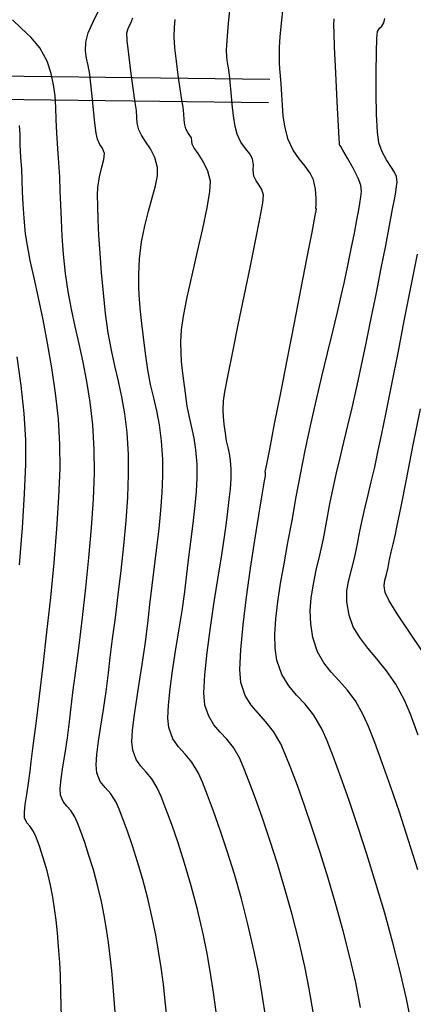
# Model space of a CAD drawing. Units: metres. Extents: x 772563 to 773396, y 9194448 to 9195388.
# Drawn here: x 772882 to 772902, y 9194864 to 9194914 of the extents above; entities that cross this region are included whole.
import ezdxf

# ---------------------------------------------------------------- set-up
doc = ezdxf.new("R2010")
doc.units = ezdxf.units.M
doc.layers.add('Borde proy', color=3, linetype='Continuous', lineweight=30)
for name, color, linetype in [('CURVAS DE NIVEL MAYORES', 194, 'Continuous'), ('CURVAS DE NIVEL MENORES', 193, 'Continuous'), ('Señalizacion', 7, 'Continuous')]:
    doc.layers.add(name, color=color, linetype=linetype)

msp = doc.modelspace()

# ---------------------------------------------------------------- linework, layer by layer
at = {"layer": 'Borde proy'}
msp.add_lwpolyline([(772894.9816, 9194909.4185), (772856.1454, 9194909.8934)], dxfattribs=at)
at = {"layer": 'CURVAS DE NIVEL MAYORES', "color": 33, "linetype": 'Continuous', "lineweight": -3}
for points, elevation in [([(772897.2688, 9194863.0343), (772897.0531, 9194864.3006), (772896.826, 9194865.4496), (772896.5233, 9194866.7615), (772896.1818, 9194868.0863), (772895.8136, 9194869.3979), (772895.4307, 9194870.6705), (772895.0453, 9194871.8781), (772894.6696, 9194872.9948), (772894.3156, 9194873.9946), (772893.9954, 9194874.8516), (772893.7212, 9194875.5398), (772893.5051, 9194876.0334), (772893.1832, 9194876.5918), (772892.8423, 9194877.0194), (772892.5045, 9194877.3829), (772892.1917, 9194877.7487), (772891.926, 9194878.1834), (772891.7295, 9194878.7535), (772891.681, 9194879.3739), (772891.7268, 9194880.2971), (772891.8446, 9194881.4361), (772892.0121, 9194882.7036), (772892.2071, 9194884.0125), (772892.4074, 9194885.2757), (772892.5907, 9194886.4061), (772892.7346, 9194887.3166), (772892.817, 9194887.92), (772892.8978, 9194888.6222), (772892.9743, 9194889.2315), (772893.0365, 9194889.7745), (772893.0742, 9194890.2776), (772893.0775, 9194890.7675), (772893.0429, 9194891.2041), (772892.9827, 9194891.5603), (772892.9097, 9194891.8821), (772892.8369, 9194892.2154), (772892.7773, 9194892.6064), (772892.7206, 9194893.0673), (772892.6785, 9194893.4285), (772892.6607, 9194893.7892), (772892.6764, 9194894.249), (772892.7467, 9194894.7057), (772892.9128, 9194895.572), (772893.1499, 9194896.7437), (772893.4332, 9194898.1161), (772893.738, 9194899.5849), (772894.0395, 9194901.0456), (772894.313, 9194902.3937), (772894.5337, 9194903.5248), (772894.6769, 9194904.3343), (772894.7178, 9194904.718), (772894.6303, 9194905.0089), (772894.4904, 9194905.2353), (772894.3427, 9194905.4462), (772894.232, 9194905.6905), (772894.1946, 9194906.0024), (772894.2102, 9194906.2629), (772894.1618, 9194906.5686), (772894.0185, 9194906.8325), (772893.8032, 9194907.107), (772893.5695, 9194907.4279), (772893.3711, 9194907.831), (772893.2721, 9194908.2271), (772893.1907, 9194908.7602), (772893.124, 9194909.3596), (772893.0697, 9194909.955), (772893.0249, 9194910.4758), (772892.9872, 9194910.8514), (772892.9342, 9194911.2054), (772892.8856, 9194911.4809), (772892.8487, 9194911.7566), (772892.8312, 9194912.111), (772892.86, 9194912.6033), (772892.9392, 9194913.488), (772893.0492, 9194914.5971)], 1870), ([(772884.4223, 9194862.8827), (772884.3975, 9194864.0911), (772884.3708, 9194865.0267), (772884.34, 9194865.6415), (772884.2769, 9194866.4558), (772884.2167, 9194867.1656), (772884.1526, 9194867.8018), (772884.0773, 9194868.3953), (772883.9839, 9194868.977), (772883.8652, 9194869.5777), (772883.6884, 9194870.3071), (772883.4927, 9194870.9818), (772883.2995, 9194871.5659), (772883.13, 9194872.0231), (772883.0056, 9194872.3173), (772882.8341, 9194872.5725), (772882.6657, 9194872.7613), (772882.546, 9194873.0214), (772882.5339, 9194873.2981), (772882.5786, 9194873.7003), (772882.6575, 9194874.2016), (772882.748, 9194874.775), (772882.8275, 9194875.3941), (772882.8837, 9194875.8596), (772882.9893, 9194876.6893), (772883.1335, 9194877.824), (772883.3052, 9194879.2048), (772883.4935, 9194880.7725), (772883.6872, 9194882.4682), (772883.8754, 9194884.2327), (772884.0471, 9194886.007), (772884.1912, 9194887.7321), (772884.2968, 9194889.3488), (772884.3528, 9194890.7982), (772884.3483, 9194892.0211), (772884.267, 9194893.3349), (772884.1254, 9194894.6474), (772883.9382, 9194895.9389), (772883.7202, 9194897.1901), (772883.4864, 9194898.3815), (772883.2513, 9194899.4935), (772883.0299, 9194900.5068), (772882.837, 9194901.4017), (772882.6873, 9194902.1588), (772882.5957, 9194902.7587), (772882.519, 9194903.5585), (772882.473, 9194904.2603), (772882.4458, 9194904.8921), (772882.4254, 9194905.4816), (772882.3998, 9194906.0567), (772882.3568, 9194906.6452), (772882.3196, 9194907.2858), (772882.3118, 9194907.8053), (772882.2893, 9194908.276)], 1860), ([(772902.7846, 9194881.5368), (772902.1501, 9194882.4674), (772901.5623, 9194883.3537), (772901.1178, 9194884.0688), (772900.913, 9194884.4856), (772900.8713, 9194884.8285), (772900.9068, 9194885.1129), (772900.9836, 9194885.4048), (772901.0654, 9194885.7702), (772901.1428, 9194886.1663), (772901.2307, 9194886.5429), (772901.3301, 9194886.9539), (772901.442, 9194887.4536), (772901.5343, 9194887.9099), (772901.7263, 9194888.8706), (772901.9992, 9194890.2423), (772902.3347, 9194891.9315), (772902.7142, 9194893.845)], 1880)]:
    msp.add_lwpolyline(points, dxfattribs=dict(at, elevation=elevation))
at = {"layer": 'CURVAS DE NIVEL MENORES', "color": 13, "linetype": 'Continuous', "lineweight": -3}
for points, elevation in [([(772899.666, 9194863.3469), (772899.4181, 9194864.6239), (772899.1204, 9194865.9176), (772898.7785, 9194867.2541), (772898.4041, 9194868.6065), (772898.0085, 9194869.9481), (772897.6031, 9194871.2518), (772897.1994, 9194872.4909), (772896.8087, 9194873.6384), (772896.4425, 9194874.6677), (772896.1122, 9194875.5517), (772895.8292, 9194876.2636), (772895.605, 9194876.7766), (772895.2354, 9194877.4178), (772894.844, 9194877.9088), (772894.4561, 9194878.3262), (772894.0969, 9194878.7462), (772893.7919, 9194879.2453), (772893.5662, 9194879.8999), (772893.5149, 9194880.5626), (772893.5596, 9194881.5754), (772893.6791, 9194882.8396), (772893.852, 9194884.2563), (772894.057, 9194885.7267), (772894.2726, 9194887.1519), (772894.4776, 9194888.4332), (772894.6505, 9194889.4717), (772894.7701, 9194890.1687), (772894.8149, 9194890.4252), (772894.8233, 9194890.5168), (772894.8136, 9194890.576), (772894.8104, 9194890.6288), (772894.8712, 9194890.9411), (772895.0379, 9194891.7956), (772895.2869, 9194893.0719), (772895.5947, 9194894.6494), (772895.9377, 9194896.4077), (772896.2925, 9194898.2262), (772896.6355, 9194899.9846), (772896.9431, 9194901.5624), (772897.192, 9194902.8389), (772897.3584, 9194903.6938), (772897.419, 9194904.0067), (772897.3885, 9194904.0677), (772897.3973, 9194904.2114), (772897.4037, 9194904.5658), (772897.3739, 9194905.0296), (772897.274, 9194905.5011), (772897.0989, 9194905.8461), (772896.8376, 9194906.1948), (772896.5347, 9194906.5769), (772896.235, 9194907.0226), (772895.9833, 9194907.5616), (772895.817, 9194908.1551), (772895.7253, 9194908.7395), (772895.6811, 9194909.3082), (772895.6571, 9194909.8543), (772895.6262, 9194910.3712), (772895.5873, 9194910.8069), (772895.5582, 9194911.1537), (772895.5396, 9194911.471), (772895.5325, 9194911.8182), (772895.5377, 9194912.2547), (772895.5686, 9194912.7837), (772895.6322, 9194913.4822), (772895.7139, 9194914.2696)], 1872), ([(772889.8036, 9194862.7517), (772889.7137, 9194863.6751), (772889.6155, 9194864.5479), (772889.5045, 9194865.3899), (772889.3761, 9194866.2205), (772889.226, 9194867.0595), (772889.0495, 9194867.9264), (772888.8196, 9194868.914), (772888.5672, 9194869.8671), (772888.3035, 9194870.7669), (772888.0396, 9194871.5944), (772887.7867, 9194872.3308), (772887.5559, 9194872.9571), (772887.3584, 9194873.4544), (772887.2054, 9194873.8037), (772886.9326, 9194874.2393), (772886.6498, 9194874.5531), (772886.3983, 9194874.8699), (772886.2194, 9194875.3142), (772886.1863, 9194875.7082), (772886.2225, 9194876.248), (772886.3102, 9194876.9128), (772886.4318, 9194877.6816), (772886.5696, 9194878.5338), (772886.706, 9194879.4483), (772886.8233, 9194880.4045), (772886.9126, 9194881.1792), (772887.0312, 9194882.1222), (772887.1691, 9194883.1984), (772887.3164, 9194884.3727), (772887.4632, 9194885.6102), (772887.5994, 9194886.8759), (772887.7151, 9194888.1347), (772887.8004, 9194889.3516), (772887.8454, 9194890.4916), (772887.84, 9194891.5197), (772887.7702, 9194892.6312), (772887.6538, 9194893.5938), (772887.5032, 9194894.4514), (772887.3307, 9194895.2477), (772887.1486, 9194896.0267), (772886.9693, 9194896.8322), (772886.8051, 9194897.7079), (772886.6683, 9194898.6978), (772886.5582, 9194899.7541), (772886.4657, 9194900.7842), (772886.3907, 9194901.7648), (772886.3331, 9194902.6727), (772886.2928, 9194903.4844), (772886.2696, 9194904.1766), (772886.2635, 9194904.7261), (772886.2743, 9194905.1095), (772886.3554, 9194905.664), (772886.4804, 9194906.1481), (772886.5873, 9194906.5486), (772886.614, 9194906.8519), (772886.5233, 9194907.1114), (772886.3833, 9194907.3078), (772886.2561, 9194907.5687), (772886.1986, 9194907.879), (772886.1305, 9194908.4111), (772886.0576, 9194909.0707), (772885.9856, 9194909.7631), (772885.9205, 9194910.394), (772885.8681, 9194910.8689), (772885.786, 9194911.3348), (772885.6983, 9194911.7004), (772885.6445, 9194912.0615), (772885.6642, 9194912.5138), (772885.7908, 9194912.9829), (772886.0198, 9194913.5174), (772886.2913, 9194914.0791)], 1864), ([(772892.3137, 9194863.1335), (772892.1777, 9194864.1265), (772892.0228, 9194865.1115), (772891.8453, 9194866.0993), (772891.6417, 9194867.1008), (772891.3504, 9194868.3519), (772891.0306, 9194869.5595), (772890.6965, 9194870.6995), (772890.3622, 9194871.7479), (772890.0417, 9194872.6809), (772889.7493, 9194873.4744), (772889.4992, 9194874.1044), (772889.3053, 9194874.5469), (772889.0315, 9194875.0058), (772888.7428, 9194875.3458), (772888.4662, 9194875.6476), (772888.2284, 9194875.9923), (772888.0561, 9194876.4606), (772888.0142, 9194876.8868), (772888.0415, 9194877.4568), (772888.1232, 9194878.1532), (772888.2441, 9194878.9581), (772888.3894, 9194879.8539), (772888.544, 9194880.8229), (772888.6929, 9194881.8474), (772888.8212, 9194882.9096), (772888.9296, 9194883.8722), (772889.049, 9194884.8436), (772889.1722, 9194885.8162), (772889.292, 9194886.7829), (772889.4011, 9194887.7362), (772889.4923, 9194888.6688), (772889.5583, 9194889.5734), (772889.5919, 9194890.4426), (772889.5858, 9194891.269), (772889.5227, 9194892.2144), (772889.4157, 9194893.0197), (772889.2784, 9194893.7342), (772889.1248, 9194894.4069), (772888.9688, 9194895.0873), (772888.8241, 9194895.8243), (772888.7047, 9194896.6674), (772888.6059, 9194897.4955), (772888.5176, 9194898.1901), (772888.4448, 9194898.8033), (772888.3924, 9194899.3875), (772888.3655, 9194899.995), (772888.3691, 9194900.6782), (772888.4083, 9194901.4893), (772888.508, 9194902.356), (772888.6692, 9194903.1664), (772888.8609, 9194903.9139), (772889.0523, 9194904.5917), (772889.2124, 9194905.1932), (772889.3104, 9194905.7118), (772889.3153, 9194906.1406), (772889.1811, 9194906.6422), (772888.9618, 9194907.0806), (772888.7141, 9194907.4595), (772888.4945, 9194907.7827), (772888.3596, 9194908.0539), (772888.2871, 9194908.3929), (772888.2708, 9194908.6744), (772888.2452, 9194909.0276), (772888.1875, 9194909.4462), (772888.0844, 9194910.1672), (772887.9628, 9194911.036), (772887.8494, 9194911.8984), (772887.771, 9194912.5999), (772887.7544, 9194912.9861), (772887.8357, 9194913.2645), (772887.9552, 9194913.4781), (772888.0661, 9194913.7567)], 1866), ([(772902.5898, 9194870.3673), (772902.1147, 9194871.8664), (772901.6445, 9194873.2962), (772901.1918, 9194874.624), (772900.769, 9194875.8172), (772900.3885, 9194876.8432), (772900.063, 9194877.6693), (772899.8048, 9194878.263), (772899.4086, 9194878.9683), (772898.989, 9194879.5247), (772898.5658, 9194879.9928), (772898.1593, 9194880.4331), (772897.7893, 9194880.9062), (772897.4761, 9194881.4726), (772897.2396, 9194882.1927), (772897.1234, 9194882.8889), (772897.0987, 9194883.5602), (772897.1491, 9194884.2261), (772897.2579, 9194884.9062), (772897.4087, 9194885.6201), (772897.5849, 9194886.3871), (772897.77, 9194887.227), (772897.9475, 9194888.1592), (772898.1014, 9194889.0044), (772898.2645, 9194889.804), (772898.4372, 9194890.5801), (772898.6199, 9194891.3546), (772898.8129, 9194892.1498), (772899.0167, 9194892.9877), (772899.2317, 9194893.8904), (772899.4581, 9194894.8799), (772899.6964, 9194895.9784), (772899.9484, 9194897.1885), (772900.209, 9194898.4639), (772900.4683, 9194899.7528), (772900.7168, 9194901.0035), (772900.9446, 9194902.164), (772901.1421, 9194903.1828), (772901.2993, 9194904.0081), (772901.4067, 9194904.588), (772901.4544, 9194904.8708), (772901.5012, 9194905.1594), (772901.5283, 9194905.3912), (772901.4974, 9194905.6687), (772901.3956, 9194905.8984), (772901.2081, 9194906.1861), (772900.9815, 9194906.5316), (772900.7621, 9194906.9349), (772900.5965, 9194907.3956), (772900.5243, 9194907.9546), (772900.4805, 9194908.8367), (772900.4606, 9194909.898), (772900.4599, 9194910.9947), (772900.4737, 9194911.9831), (772900.4975, 9194912.7193), (772900.5267, 9194913.0596), (772900.6242, 9194913.2235), (772900.7469, 9194913.339), (772900.8522, 9194913.5026), (772900.8996, 9194913.7255)], 1876), ([(772887.2041, 9194862.5618), (772887.1287, 9194863.5395), (772887.0576, 9194864.418), (772886.986, 9194865.2177), (772886.9093, 9194865.9592), (772886.8227, 9194866.6629), (772886.7217, 9194867.3493), (772886.6015, 9194868.0388), (772886.4574, 9194868.7521), (772886.2632, 9194869.5777), (772886.0491, 9194870.3677), (772885.8271, 9194871.1016), (772885.6096, 9194871.7585), (772885.4086, 9194872.3178), (772885.2366, 9194872.7587), (772885.1055, 9194873.0605), (772884.9055, 9194873.3798), (772884.6982, 9194873.6099), (772884.5138, 9194873.8421), (772884.3827, 9194874.1678), (772884.3597, 9194874.5156), (772884.4028, 9194875.0053), (772884.4915, 9194875.6129), (772884.6052, 9194876.3139), (772884.7234, 9194877.0841), (772884.8254, 9194877.8993), (772884.8974, 9194878.5066), (772885.011, 9194879.3909), (772885.1553, 9194880.5035), (772885.3192, 9194881.7956), (772885.4917, 9194883.2184), (772885.662, 9194884.7232), (772885.8189, 9194886.2613), (772885.9516, 9194887.7838), (772886.049, 9194889.242), (772886.1002, 9194890.5871), (772886.0941, 9194891.7704), (772886.0173, 9194893.0339), (772885.8892, 9194894.183), (772885.7226, 9194895.2379), (772885.5303, 9194896.2191), (772885.3251, 9194897.1467), (772885.1199, 9194898.0411), (772884.9274, 9194898.9227), (772884.7605, 9194899.8116), (772884.632, 9194900.7283), (772884.5322, 9194901.728), (772884.4635, 9194902.631), (772884.4177, 9194903.4567), (772884.3865, 9194904.2241), (772884.3614, 9194904.9526), (772884.3343, 9194905.6614), (772884.2968, 9194906.3698), (772884.2406, 9194907.0969), (772884.1835, 9194907.8866), (772884.1543, 9194908.5768), (772884.1321, 9194909.1965), (772884.096, 9194909.7744), (772884.025, 9194910.3395), (772883.8984, 9194910.9205), (772883.695, 9194911.5463), (772883.3274, 9194912.2251), (772882.8574, 9194912.765), (772882.3648, 9194913.2234), (772881.9288, 9194913.6578)], 1862), ([(772894.841, 9194862.8351), (772894.6587, 9194864.0152), (772894.4569, 9194865.1647), (772894.2338, 9194866.2752), (772893.9277, 9194867.5989), (772893.5904, 9194868.8951), (772893.2342, 9194870.1411), (772892.8719, 9194871.3141), (772892.5159, 9194872.3915), (772892.1786, 9194873.3505), (772891.8728, 9194874.1684), (772891.6108, 9194874.8225), (772891.4052, 9194875.2902), (772891.0737, 9194875.8457), (772890.7242, 9194876.2573), (772890.3893, 9194876.6227), (772890.1014, 9194877.04), (772889.8928, 9194877.6071), (772889.8466, 9194878.0891), (772889.8734, 9194878.7596), (772889.9579, 9194879.5789), (772890.0848, 9194880.5077), (772890.2387, 9194881.5067), (772890.4045, 9194882.5362), (772890.5666, 9194883.5571), (772890.7099, 9194884.5297), (772890.8191, 9194885.4148), (772890.9327, 9194886.4228), (772891.0448, 9194887.3299), (772891.1483, 9194888.1551), (772891.236, 9194888.9175), (772891.3006, 9194889.6361), (772891.3349, 9194890.33), (772891.3316, 9194891.0182), (772891.2792, 9194891.7476), (772891.1887, 9194892.3566), (772891.0749, 9194892.8976), (772890.9525, 9194893.4231), (772890.8363, 9194893.9854), (772890.741, 9194894.6369), (772890.6643, 9194895.273), (772890.5976, 9194895.7929), (772890.5466, 9194896.2545), (772890.5167, 9194896.7158), (772890.5135, 9194897.2347), (772890.5423, 9194897.8692), (772890.6374, 9194898.5667), (772890.8289, 9194899.5275), (772891.0814, 9194900.6554), (772891.3593, 9194901.854), (772891.6272, 9194903.027), (772891.8497, 9194904.0781), (772891.9913, 9194904.911), (772892.0165, 9194905.4293), (772891.8763, 9194905.9494), (772891.6443, 9194906.4333), (772891.3883, 9194906.8456), (772891.176, 9194907.1508), (772891.0755, 9194907.3133), (772891.0648, 9194907.476), (772891.0497, 9194907.6362), (772890.9731, 9194907.7642), (772890.8604, 9194907.9093), (772890.759, 9194908.1004), (772890.7119, 9194908.2989), (772890.6816, 9194908.5546), (772890.6547, 9194908.8608), (772890.6178, 9194909.2109), (772890.5643, 9194909.5813), (772890.4781, 9194910.1469), (772890.3776, 9194910.829), (772890.2812, 9194911.549), (772890.2074, 9194912.2283), (772890.1747, 9194912.7882), (772890.1838, 9194913.2834), (772890.2189, 9194913.6768)], 1868), ([(772902.2573, 9194862.5164), (772902.0103, 9194863.7983), (772901.689, 9194865.1896), (772901.3123, 9194866.6556), (772900.8941, 9194868.1617), (772900.448, 9194869.6736), (772899.9878, 9194871.1568), (772899.5275, 9194872.5767), (772899.0807, 9194873.8988), (772898.6613, 9194875.0886), (772898.2829, 9194876.1118), (772897.9596, 9194876.9336), (772897.7049, 9194877.5198), (772897.2876, 9194878.2438), (772896.8456, 9194878.7982), (772896.4076, 9194879.2694), (772896.0021, 9194879.7437), (772895.6577, 9194880.3072), (772895.4029, 9194881.0463), (772895.3106, 9194881.6615), (772895.2937, 9194882.3635), (772895.3415, 9194883.1481), (772895.4434, 9194884.011), (772895.5886, 9194884.948), (772895.7665, 9194885.955), (772895.9662, 9194887.0278), (772896.1771, 9194888.1621), (772896.3885, 9194889.3537), (772896.5981, 9194890.4985), (772896.8451, 9194891.7175), (772897.1182, 9194892.9782), (772897.4063, 9194894.248), (772897.6982, 9194895.4945), (772897.9827, 9194896.6852), (772898.2487, 9194897.7877), (772898.485, 9194898.7694), (772898.6804, 9194899.5979), (772898.8237, 9194900.2407), (772899.011, 9194901.1366), (772899.1884, 9194901.9994), (772899.3473, 9194902.7882), (772899.479, 9194903.4619), (772899.5748, 9194903.9792), (772899.626, 9194904.299), (772899.6813, 9194904.64), (772899.7132, 9194904.9139), (772899.6768, 9194905.2417), (772899.5387, 9194905.5951), (772899.2835, 9194906.0957), (772898.9955, 9194906.6149), (772898.7587, 9194907.0243), (772898.6576, 9194907.1954), (772898.6241, 9194907.247), (772898.5955, 9194907.2923), (772898.5861, 9194907.3661), (772898.5734, 9194907.6095), (772898.5403, 9194908.2499), (772898.4939, 9194909.1614), (772898.4411, 9194910.218), (772898.3887, 9194911.2938), (772898.3437, 9194912.2626), (772898.3131, 9194912.9985), (772898.3038, 9194913.3755), (772898.3245, 9194913.7094)], 1874), ([(772902.595, 9194877.224), (772902.2022, 9194878.292), (772901.9047, 9194879.0062), (772901.4603, 9194879.8164), (772900.9798, 9194880.5057), (772900.4929, 9194881.1084), (772900.0294, 9194881.6589), (772899.619, 9194882.1913), (772899.2914, 9194882.74), (772899.0763, 9194883.3392), (772898.9686, 9194884.012), (772898.9728, 9194884.5838), (772899.0589, 9194885.1098), (772899.1966, 9194885.6451), (772899.3558, 9194886.245), (772899.5064, 9194886.9647), (772899.6277, 9194887.6193), (772899.7583, 9194888.2345), (772899.8988, 9194888.8387), (772900.0496, 9194889.4604), (772900.2113, 9194890.1282), (772900.3843, 9194890.8706), (772900.5692, 9194891.716), (772900.732, 9194892.506), (772900.9655, 9194893.6613), (772901.2516, 9194895.0908), (772901.5725, 9194896.7031), (772901.9101, 9194898.4069), (772902.2466, 9194900.1111), (772902.5639, 9194901.7244)], 1878), ([(772882.2851, 9194885.9018), (772882.4367, 9194887.7785), (772882.5472, 9194889.5082), (772882.606, 9194891.0271), (772882.6024, 9194892.2718), (772882.519, 9194893.6105), (772882.3693, 9194895.0314), (772882.1688, 9194896.4937)], 1858)]:
    msp.add_lwpolyline(points, dxfattribs=dict(at, elevation=elevation))
at = {"layer": 'Señalizacion', "linetype": 'Continuous', "ltscale": 10}
msp.add_lwpolyline([(772895.0441, 9194910.6179), (772856.0642, 9194911.0907)], dxfattribs=at)

doc.saveas('drawing.dxf')
